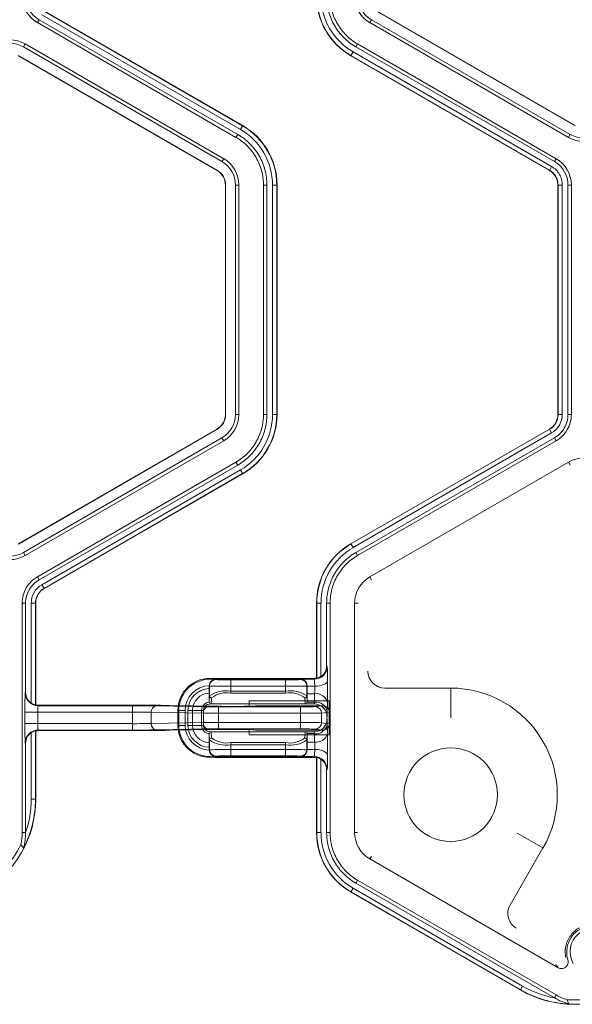
# Model space of a CAD drawing. Extents: x 0 to 217, y 0 to 280.
# Drawn here: x 62 to 65, y 141 to 145 of the extents above; entities that cross this region are included whole.
import ezdxf

# ---------------------------------------------------------------- set-up
doc = ezdxf.new("R2010")
doc.units = 0
doc.header["$LTSCALE"] = 10
doc.header["$MEASUREMENT"] = 0
doc.layers.add('CADdetails-9-EXTRAFINE', color=9, linetype='CONTINUOUS', lineweight=0)

msp = doc.modelspace()

# ---------------------------------------------------------------- linework, layer by layer
at = {"layer": 'CADdetails-9-EXTRAFINE'}
for p, q in [((63.1971, 144.3449), (62.3241, 144.8489)), ((62.3335, 144.8651), (63.2065, 144.3611)), ((62.334, 144.866), (63.207, 144.362)), ((64.6679, 144.3609), (63.7949, 144.8649)), ((64.6686, 144.362), (63.7956, 144.866)), ((62.3118, 144.8275), (62.3042, 144.8144)), ((63.1772, 144.3104), (62.3042, 144.8144)), ((63.1848, 144.3234), (62.3118, 144.8275)), ((63.7658, 144.8144), (63.7733, 144.8275)), ((63.7658, 144.8144), (64.6388, 144.3104)), ((63.7733, 144.8275), (64.6463, 144.3234)), ((62.2502, 144.7208), (62.2427, 144.7077)), ((63.1232, 144.2168), (62.2502, 144.7208)), ((63.7118, 144.7208), (63.7042, 144.7078)), ((63.7118, 144.7208), (64.5848, 144.2168)), ((63.1156, 144.2037), (62.2427, 144.7077)), ((63.6919, 144.6863), (63.682, 144.6692)), ((63.6919, 144.6863), (64.5648, 144.1823)), ((63.7042, 144.7078), (64.5772, 144.2037)), ((62.2204, 144.6692), (63.0934, 144.1652)), ((62.2211, 144.6703), (63.094, 144.1663)), ((64.555, 144.1652), (63.682, 144.6692)), ((64.5555, 144.1661), (63.6825, 144.6701)), ((63.1971, 144.3449), (63.207, 144.362)), ((63.1772, 144.3104), (63.1848, 144.3234)), ((64.6388, 144.3104), (64.6463, 144.3234)), ((63.1232, 144.2168), (63.1156, 144.2037)), ((64.5772, 144.2037), (64.5848, 144.2168)), ((63.094, 144.1663), (63.0934, 144.1652)), ((64.5648, 144.1823), (64.5549, 144.1652)), ((64.5648, 144.1823), (64.555, 144.1652)), ((63.1318, 144.101), (63.1305, 144.101)), ((63.1305, 144.101), (63.1305, 143.0929)), ((63.1318, 144.101), (63.1318, 143.0929)), ((63.1901, 144.101), (63.175, 144.101)), ((63.175, 143.0929), (63.175, 144.101)), ((63.1901, 143.0929), (63.1901, 144.101)), ((63.2981, 143.0929), (63.2981, 144.101)), ((63.3132, 144.101), (63.2981, 144.101)), ((63.3132, 143.0929), (63.3132, 144.101)), ((63.3379, 143.0929), (63.3379, 144.101)), ((63.3379, 144.101), (63.3577, 144.101)), ((63.3567, 144.101), (63.3567, 143.0929)), ((63.3577, 144.101), (63.3577, 143.0929)), ((64.6118, 144.101), (64.592, 144.101)), ((64.6118, 144.101), (64.592, 144.101)), ((64.592, 143.0929), (64.592, 144.101)), ((64.593, 143.0929), (64.593, 144.101)), ((64.6118, 144.101), (64.6118, 143.0929)), ((64.6365, 144.101), (64.6365, 143.0929)), ((64.6516, 144.101), (64.6365, 144.101)), ((64.6516, 144.101), (64.6516, 143.0929)), ((63.1318, 143.0929), (63.1305, 143.0929)), ((63.1901, 143.0929), (63.175, 143.0929)), ((63.2981, 143.0929), (63.3132, 143.0929)), ((63.3379, 143.0929), (63.3577, 143.0929)), ((64.6118, 143.0929), (64.592, 143.0929)), ((64.6365, 143.0929), (64.6516, 143.0929)), ((63.0934, 143.0287), (62.2204, 142.5247)), ((63.094, 143.0276), (62.2211, 142.5236)), ((63.094, 143.0276), (63.0934, 143.0287)), ((63.682, 142.5247), (64.555, 143.0287)), ((63.6825, 142.5238), (64.5554, 143.0279)), ((64.5648, 143.0116), (64.555, 143.0287)), ((62.2427, 142.4862), (63.1156, 142.9902)), ((63.1232, 142.9771), (63.1156, 142.9902)), ((64.5648, 143.0116), (63.6919, 142.5076)), ((64.5772, 142.9902), (63.7042, 142.4861)), ((64.5847, 142.9771), (64.5772, 142.9902)), ((62.2502, 142.4731), (63.1232, 142.9771)), ((64.5847, 142.9771), (63.7118, 142.4731)), ((62.3042, 142.3795), (63.1772, 142.8835)), ((62.3118, 142.3664), (63.1848, 142.8705)), ((63.1848, 142.8705), (63.1772, 142.8835)), ((64.6388, 142.8835), (63.7658, 142.3795)), ((64.6388, 142.8835), (64.6463, 142.8705)), ((62.3241, 142.345), (63.1971, 142.849)), ((63.2065, 142.8328), (62.3335, 142.3288)), ((63.207, 142.8319), (62.334, 142.3279)), ((63.1971, 142.849), (63.207, 142.8319)), ((63.6919, 142.5076), (63.682, 142.5247)), ((62.2502, 142.4731), (62.2427, 142.4862)), ((63.7042, 142.4861), (63.7118, 142.4731)), ((62.3042, 142.3795), (62.3118, 142.3664)), ((63.7658, 142.3795), (63.7733, 142.3665)), ((62.3241, 142.345), (62.334, 142.3279)), ((62.2374, 141.2556), (62.2374, 142.2637)), ((62.2524, 142.2637), (62.2374, 142.2637)), ((62.2524, 141.871), (62.2524, 142.2637)), ((62.2772, 141.8244), (62.2772, 142.2637)), ((62.2772, 142.2637), (62.2969, 142.2637)), ((62.296, 142.2637), (62.296, 141.8166)), ((62.2969, 142.2637), (62.2969, 141.8169)), ((63.551, 142.2637), (63.5313, 142.2637)), ((63.5313, 141.9347), (63.5313, 142.2637)), ((63.5323, 141.9337), (63.5323, 142.2637)), ((63.551, 142.2637), (63.551, 141.9415)), ((63.5758, 142.2637), (63.5758, 141.9881)), ((63.5909, 142.2637), (63.5758, 142.2637)), ((63.5909, 142.2637), (63.5909, 141.2556)), ((63.6989, 142.2637), (63.6989, 141.2557)), ((63.6989, 142.2637), (63.714, 142.2637)), ((63.5758, 141.9881), (63.5779, 141.986)), ((63.0837, 141.9331), (63.089, 141.9278)), ((63.0837, 141.9331), (63.5181, 141.9331)), ((63.0882, 141.9287), (63.4617, 141.9287)), ((63.1547, 141.9267), (63.1547, 141.8683)), ((63.1547, 141.9267), (63.3952, 141.9267)), ((63.3952, 141.8683), (63.3952, 141.9267)), ((63.4609, 141.9278), (63.4627, 141.9296)), ((63.4627, 141.9296), (63.5216, 141.9296)), ((63.5216, 141.9296), (63.5181, 141.9331)), ((63.5313, 141.9347), (63.5323, 141.9337)), ((62.251, 141.8695), (62.2524, 141.871)), ((63.06, 141.9005), (63.06, 141.901)), ((63.0608, 141.8997), (63.06, 141.9005)), ((63.06, 141.9005), (63.06, 141.8887)), ((63.0608, 141.8565), (63.0608, 141.8997)), ((63.3952, 141.8985), (63.1547, 141.8985)), ((63.1547, 141.8774), (63.3952, 141.8774)), ((63.3952, 141.8683), (63.1547, 141.8683)), ((63.49, 141.9006), (63.4891, 141.8997)), ((63.4891, 141.8997), (63.4891, 141.8565)), ((63.49, 141.8984), (63.5233, 141.8984)), ((63.4907, 141.8333), (63.4901, 141.866)), ((63.523, 141.866), (63.4901, 141.866)), ((63.5224, 141.8289), (63.523, 141.866)), ((63.8316, 141.8907), (64.1212, 141.8907)), ((64.1212, 141.8907), (64.1212, 141.7592)), ((62.296, 141.8166), (62.2964, 141.8171)), ((63.0592, 141.8333), (63.0608, 141.8565)), ((63.5214, 141.8207), (63.0624, 141.8207)), ((63.0702, 141.8474), (63.0684, 141.8207)), ((63.2353, 141.8348), (63.5874, 141.8348)), ((63.2353, 141.8348), (63.2353, 141.8109)), ((63.4815, 141.8207), (63.4797, 141.8474)), ((63.4891, 141.8565), (63.4907, 141.8333)), ((63.4902, 141.8289), (63.5224, 141.8289)), ((63.5794, 141.8261), (63.5787, 141.7891)), ((63.5874, 141.6845), (63.5874, 141.8348)), ((62.2495, 141.7343), (62.2495, 141.785)), ((62.7221, 141.785), (62.2495, 141.785)), ((62.3058, 141.785), (62.3058, 141.7343)), ((62.3096, 141.8155), (62.3073, 141.8132)), ((62.3073, 141.8132), (62.7221, 141.8132)), ((62.7237, 141.8155), (62.3096, 141.8155)), ((62.7221, 141.7061), (62.7221, 141.8132)), ((63.0343, 141.7803), (62.8051, 141.7843)), ((62.8051, 141.735), (62.8051, 141.7843)), ((62.825, 141.8125), (63.0542, 141.8085)), ((63.0933, 141.8107), (62.8864, 141.8143)), ((62.8869, 141.8143), (62.8864, 141.8143)), ((63.0938, 141.8107), (62.8869, 141.8143)), ((62.9219, 141.7925), (62.954, 141.7925)), ((62.9219, 141.7268), (62.9219, 141.7925)), ((62.9258, 141.7268), (62.9258, 141.7925)), ((62.954, 141.7925), (62.954, 141.7268)), ((63.0343, 141.7925), (62.9663, 141.7925)), ((62.9663, 141.7268), (62.9663, 141.7925)), ((62.9862, 141.7925), (62.9862, 141.7268)), ((63.026, 141.7268), (63.026, 141.7925)), ((63.0343, 141.7925), (63.0343, 141.7268)), ((63.0343, 141.739), (63.0343, 141.7803)), ((63.0938, 141.8107), (63.0933, 141.8107)), ((63.1007, 141.8081), (63.4602, 141.8081)), ((63.1007, 141.7112), (63.1007, 141.8081)), ((63.4602, 141.78), (63.1007, 141.78)), ((63.1866, 141.8104), (63.1339, 141.8104)), ((63.2611, 141.8132), (63.2405, 141.8111)), ((63.2405, 141.8111), (63.2433, 141.8112)), ((63.2639, 141.8133), (63.2433, 141.8112)), ((63.559, 141.8133), (63.2639, 141.8133)), ((63.4602, 141.7112), (63.4602, 141.8081)), ((63.5253, 141.8091), (63.559, 141.8133)), ((63.5874, 141.7852), (63.5532, 141.7809)), ((63.5532, 141.7384), (63.5532, 141.7809)), ((62.2495, 141.7343), (62.7221, 141.7343)), ((62.8051, 141.735), (63.0343, 141.739)), ((63.1007, 141.7394), (63.4602, 141.7394)), ((63.5532, 141.7384), (63.5874, 141.7341)), ((63.5777, 141.7644), (63.5773, 141.7644)), ((63.5773, 141.755), (63.5773, 141.7644)), ((63.5773, 141.755), (63.5777, 141.755)), ((63.5787, 141.7302), (63.5794, 141.6932)), ((62.2772, 141.4031), (62.2772, 141.6949)), ((62.2964, 141.7023), (62.296, 141.7028)), ((62.296, 141.7028), (62.296, 141.4031)), ((62.2969, 141.7024), (62.2969, 141.4025)), ((62.3073, 141.7061), (62.3096, 141.7038)), ((62.7221, 141.7061), (62.3073, 141.7061)), ((62.3096, 141.7038), (62.7237, 141.7038)), ((63.0542, 141.7109), (62.825, 141.7069)), ((62.8864, 141.705), (63.0933, 141.7086)), ((62.8869, 141.705), (62.8864, 141.705)), ((62.8869, 141.705), (63.0938, 141.7086)), ((62.9219, 141.7268), (62.954, 141.7268)), ((63.0343, 141.7268), (62.9663, 141.7268)), ((63.0624, 141.6986), (63.5214, 141.6986)), ((63.0684, 141.6986), (63.0702, 141.6719)), ((63.0938, 141.7086), (63.0933, 141.7086)), ((63.4602, 141.7112), (63.1007, 141.7112)), ((63.1339, 141.7089), (63.1866, 141.7089)), ((63.2353, 141.7084), (63.2353, 141.6845)), ((63.2405, 141.7082), (63.2611, 141.7062)), ((63.2405, 141.7082), (63.2433, 141.7081)), ((63.2433, 141.7081), (63.2639, 141.706)), ((63.2639, 141.706), (63.559, 141.706)), ((63.4797, 141.6719), (63.4815, 141.6986)), ((63.5224, 141.6904), (63.4902, 141.6904)), ((63.523, 141.6534), (63.5224, 141.6904)), ((63.559, 141.706), (63.5253, 141.7102)), ((62.2524, 141.6483), (62.251, 141.6498)), ((62.2524, 141.2558), (62.2524, 141.6483)), ((63.0608, 141.6628), (63.0592, 141.686)), ((63.0608, 141.6197), (63.0608, 141.6628)), ((63.1547, 141.651), (63.3952, 141.651)), ((63.1547, 141.651), (63.1547, 141.5926)), ((63.2353, 141.6845), (63.5874, 141.6845)), ((63.3952, 141.5926), (63.3952, 141.651)), ((63.4907, 141.686), (63.4891, 141.6628)), ((63.4891, 141.6628), (63.4891, 141.6197)), ((63.4901, 141.6534), (63.4907, 141.686)), ((63.4901, 141.6534), (63.523, 141.6534)), ((63.06, 141.6307), (63.06, 141.6188)), ((63.06, 141.6188), (63.0608, 141.6197)), ((63.06, 141.6184), (63.06, 141.6188)), ((63.3952, 141.6419), (63.1547, 141.6419)), ((63.1547, 141.6208), (63.3952, 141.6208)), ((63.4891, 141.6197), (63.49, 141.6187)), ((63.5233, 141.6209), (63.49, 141.6209)), ((63.089, 141.5915), (63.0837, 141.5862)), ((63.5181, 141.5862), (63.0837, 141.5862)), ((63.4617, 141.5906), (63.0882, 141.5906)), ((63.3952, 141.5926), (63.1547, 141.5926)), ((63.4627, 141.5897), (63.4609, 141.5915)), ((63.5216, 141.5897), (63.4627, 141.5897)), ((63.5181, 141.5862), (63.5216, 141.5897)), ((63.5323, 141.5857), (63.5313, 141.5847)), ((63.5313, 141.2557), (63.5313, 141.5847)), ((63.5323, 141.2557), (63.5323, 141.5857)), ((63.551, 141.5778), (63.551, 141.2557)), ((63.5779, 141.5334), (63.5758, 141.5312)), ((63.5758, 141.5312), (63.5758, 141.2556)), ((62.2772, 141.4031), (62.296, 141.4031)), ((62.296, 141.4031), (62.2969, 141.4025)), ((62.2374, 141.2556), (62.2524, 141.2556)), ((63.551, 141.2557), (63.5313, 141.2557)), ((63.5758, 141.2556), (63.5909, 141.2556)), ((63.6989, 141.2557), (63.712, 141.2557)), ((64.5269, 141.188), (64.4131, 141.2537)), ((64.5269, 141.188), (64.3821, 140.9372)), ((63.7658, 141.1398), (63.7724, 141.1512)), ((63.7658, 141.1398), (64.5935, 140.662)), ((63.7118, 141.0462), (63.7042, 141.0332)), ((63.7118, 141.0462), (64.5848, 140.5422)), ((63.6919, 141.0117), (63.682, 140.9946)), ((64.4277, 140.5641), (63.682, 140.9946)), ((64.4277, 140.5652), (63.6825, 140.9955)), ((63.6919, 141.0117), (64.4371, 140.5815)), ((63.7042, 141.0332), (64.577, 140.5293)), ((64.4371, 140.5815), (64.4277, 140.5652)), ((64.4277, 140.5641), (64.4277, 140.5652)), ((64.5772, 140.5291), (64.5848, 140.5422))]:
    msp.add_line(p, q, dxfattribs=at)
at = {"layer": 'CADdetails-9-EXTRAFINE', "flags": 128}
for points in [[(63.5797, 141.9235), (63.5784, 141.9187), (63.5751, 141.914), (63.5699, 141.9097), (63.5628, 141.9059), (63.5543, 141.9028), (63.5447, 141.9005), (63.5342, 141.899), (63.5233, 141.8984)], [(63.49, 141.8984), (63.49, 141.8995), (63.49, 141.9006)], [(63.49, 141.6187), (63.49, 141.6198), (63.49, 141.6209)], [(63.5233, 141.6209), (63.5342, 141.6203), (63.5447, 141.6189), (63.5543, 141.6165), (63.5628, 141.6134), (63.5699, 141.6096), (63.5751, 141.6053), (63.5784, 141.6006), (63.5797, 141.5958)]]:
    msp.add_lwpolyline(points, dxfattribs=at)
at = {"layer": 'CADdetails-9-EXTRAFINE'}
msp.add_circle((64.1212, 141.4222), 0.2054, dxfattribs=at)
for centre, radius, start, end in [((62.3711, 144.9302), 0.1337, 180.0053, 239.9947), ((62.3711, 144.9302), 0.1187, 180.006, 239.994), ((63.8327, 144.9302), 0.3014, 180, 240), ((63.8327, 144.9302), 0.3004, 180, 240), ((63.8327, 144.9302), 0.2816, 180, 240), ((63.8327, 144.9302), 0.1338, 180, 240), ((63.8327, 144.9302), 0.1187, 180, 240), ((62.1833, 144.605), 0.1338, 60, 119.9903), ((62.1833, 144.605), 0.1187, 60, 119.989), ((63.0563, 144.101), 0.2816, 0, 60), ((63.0563, 144.101), 0.3004, 0, 60), ((63.0563, 144.101), 0.3014, 360, 60), ((64.7057, 144.4262), 0.1338, 240, 300), ((64.7057, 144.4262), 0.1187, 240, 300), ((63.0563, 144.101), 0.1187, 360, 60), ((63.0563, 144.101), 0.1338, 0, 60), ((64.5179, 144.101), 0.1187, 0.006, 59.994), ((64.5179, 144.101), 0.1337, 0.0053, 59.9947), ((63.0563, 144.101), 0.0742, 0, 60), ((63.0563, 144.101), 0.0755, 360, 60), ((63.0563, 143.0929), 0.0742, 300, 0), ((63.0563, 143.0929), 0.0755, 300, 0), ((63.0563, 143.0929), 0.1187, 300, 360), ((63.0563, 143.0929), 0.1338, 300, 0), ((63.0563, 143.0929), 0.2816, 300, 360), ((63.0563, 143.0929), 0.3004, 300, 0), ((63.0563, 143.0929), 0.3014, 300, 0), ((64.5179, 143.0929), 0.0742, 300, 360), ((64.5179, 143.0929), 0.0752, 300, 0), ((64.5179, 143.0929), 0.0939, 300, 0), ((64.7057, 142.7677), 0.1338, 60, 120), ((63.8327, 142.2637), 0.3014, 120, 180), ((63.8327, 142.2637), 0.3004, 120, 180), ((62.1833, 142.5889), 0.1338, 240, 300), ((62.1833, 142.5889), 0.1187, 240, 300), ((63.8327, 142.2637), 0.2816, 120, 180), ((63.8327, 142.2637), 0.1338, 120, 180), ((62.3711, 142.2637), 0.0939, 120, 180), ((62.3711, 142.2637), 0.0752, 120, 180), ((62.3711, 142.2637), 0.0742, 120, 180), ((63.5216, 141.986), 0.0564, 270.0204, 359.9796), ((63.5195, 141.9881), 0.0563, 304.1124, 0.0026), ((62.8142, 141.9336), 0.7656, 359.2464, 3.9215), ((63.8317, 141.9649), 0.0742, 180.0204, 269.9796), ((63.0624, 141.7925), 0.1406, 83.9872, 180), ((63.0624, 141.7925), 0.1366, 82.6881, 180), ((63.0882, 141.9005), 0.0282, 90.0204, 179.9796), ((63.089, 141.8997), 0.0282, 90.0204, 179.9796), ((63.0837, 141.9049), 0.0282, 89.9998, 103.4566), ((63.1387, 142.9076), 0.9811, 267.0977, 270.9369), ((63.4112, 142.9076), 0.9811, 269.0631, 272.9023), ((63.4609, 141.8997), 0.0282, 0.0204, 89.9796), ((63.4617, 141.9005), 0.0282, 0.0204, 89.9796), ((63.5181, 141.9894), 0.0563, 269.9998, 283.4835), ((63.3308, 141.9034), 0.1926, 358.5102, 7.8207), ((59.5431, 141.8863), 4.0367, 359.1454, 0.5284), ((63.5107, 141.8057), 1.2614, 177.0977, 180.9369), ((62.3073, 141.8696), 0.0564, 180.0204, 269.9796), ((62.3088, 141.871), 0.0563, 179.9971, 235.8879), ((63.0624, 141.7925), 0.1085, 91.2968, 180), ((63.0624, 141.7925), 0.0962, 91.4648, 180), ((63.0624, 141.7925), 0.0763, 91.9558, 180), ((63.1318, 143.8996), 2.0012, 267.9679, 270.6563), ((63.133, 141.7538), 0.1255, 80.0234, 125.0715), ((63.1354, 141.7652), 0.1049, 79.387, 128.3933), ((63.4181, 143.8996), 2.0012, 269.3437, 272.0321), ((63.4169, 141.7538), 0.1255, 54.9285, 99.9766), ((63.4145, 141.7652), 0.1049, 51.6067, 100.613), ((64.8786, 141.8861), 1.3887, 179.4931, 180.8331), ((63.0604, 141.8861), 0.4631, 357.5011, 1.5204), ((63.5295, 141.8153), 0.0511, 12.2379, 97.2251), ((64.1212, 141.4222), 0.4685, 330, 90), ((62.3096, 141.8718), 0.0563, 256.5004, 269.9823), ((63.0624, 141.7925), 0.0364, 94.2756, 180), ((63.0624, 141.7925), 0.0282, 92.4225, 180), ((63.0701, 141.8567), 0.0093, 181.1737, 270.5764), ((63.4798, 141.8567), 0.0093, 269.4236, 358.8263), ((63.4734, 141.833), 0.0173, 346.536, 1.0987), ((63.521, 141.7643), 0.0564, 41.9213, 90.0009), ((63.4982, 141.8278), 0.0243, 342.9217, 2.6679), ((63.5214, 141.7644), 0.0563, 359.9956, 89.9956), ((63.5288, 141.7783), 0.0511, 12.2379, 97.2251), ((62.4469, 141.7919), 0.1413, 171.3256, 182.7828), ((62.7284, 135.5654), 6.2478, 89.11385, 90.05766), ((62.7271, 137.7215), 4.0636, 88.9012, 90.0715), ((62.7337, 131.94), 9.8755, 89.11385, 90.05766), ((62.8304, 141.7875), 0.0255, 102.2379, 187.2251), ((63.0596, 141.7835), 0.0255, 102.2379, 187.2251), ((63.0966, 147.538), 5.758, 269.37968, 270.04037), ((63.0978, 144.6297), 2.8216, 269.1138, 270.0577), ((63.1315, 144.2793), 2.4689, 269.1138, 270.0577), ((63.1977, 142.9882), 1.1778, 269.4612, 272.2171), ((63.4736, 143.0707), 1.2627, 269.3922, 272.3464), ((63.4794, 144.3559), 2.576, 269.5743, 271.6427), ((63.5251, 141.781), 0.0281, 359.8884, 89.56), ((63.5591, 141.7851), 0.0282, 0.2533, 90.2983), ((63.521, 141.7644), 0.0563, 0.0006, 41.9209), ((63.3685, 141.7856), 0.2102, 354.2088, 0.9651), ((63.5107, 141.7137), 1.2614, 179.0631, 182.9023), ((62.4469, 141.7274), 0.1413, 177.2172, 188.6744), ((62.7271, 145.7978), 4.0636, 269.9285, 271.0988), ((62.8304, 141.7318), 0.0255, 172.7749, 257.7621), ((63.0596, 141.7358), 0.0255, 172.7749, 257.7621), ((63.0966, 135.9813), 5.758, 89.95963, 90.62032), ((63.4794, 139.1635), 2.576, 88.3573, 90.4257), ((63.5214, 141.755), 0.0563, 270.0044, 0.0044), ((63.5288, 141.741), 0.0511, 262.7749, 347.7621), ((63.5251, 141.7383), 0.0281, 270.44, 0.1116), ((63.5591, 141.7343), 0.0282, 269.7017, 359.7467), ((63.521, 141.755), 0.0563, 318.0791, 359.9994), ((63.3685, 141.7338), 0.2102, 359.0349, 5.7912), ((62.3073, 141.6498), 0.0564, 90.0204, 179.9796), ((62.3088, 141.6483), 0.0563, 124.1124, 180.0026), ((62.3096, 141.6475), 0.0563, 90.0177, 103.4996), ((62.7284, 147.9539), 6.2478, 269.94234, 270.88615), ((62.7337, 151.5793), 9.8755, 269.94234, 270.88615), ((63.0624, 141.7268), 0.1406, 180, 276.0128), ((63.0624, 141.7268), 0.1366, 180, 277.3119), ((63.0624, 141.7268), 0.1085, 180, 268.7032), ((63.0624, 141.7268), 0.0962, 180, 268.5352), ((63.0624, 141.7268), 0.0763, 180, 268.0442), ((63.0624, 141.7268), 0.0364, 180, 265.7244), ((63.0624, 141.7268), 0.0282, 180, 267.5775), ((63.0978, 138.8896), 2.8216, 89.9423, 90.8862), ((63.1315, 139.24), 2.4689, 89.9423, 90.8862), ((63.1977, 140.5312), 1.1778, 87.7829, 90.5388), ((63.4736, 140.4486), 1.2627, 87.6536, 90.6078), ((63.4734, 141.6864), 0.0173, 358.9013, 13.464), ((63.521, 141.755), 0.0564, 269.9992, 318.0787), ((63.4982, 141.6915), 0.0243, 357.3321, 17.0783), ((63.5295, 141.704), 0.0511, 262.7749, 347.7621), ((59.4138, 141.6326), 4.1661, 359.4931, 0.8331), ((63.0701, 141.6626), 0.0093, 89.4236, 178.8263), ((63.133, 141.7655), 0.1255, 234.9285, 279.9766), ((63.1354, 141.7541), 0.1049, 231.6067, 280.613), ((63.4145, 141.7541), 0.1049, 259.387, 308.3933), ((63.4169, 141.7655), 0.1255, 260.0234, 305.0715), ((63.4798, 141.6626), 0.0093, 1.1737, 90.5764), ((64.8355, 141.6333), 1.3456, 179.1454, 180.5284), ((63.0747, 141.6333), 0.4488, 358.4154, 2.5631), ((63.0882, 141.6188), 0.0282, 180.0204, 269.9796), ((63.1318, 139.6197), 2.0012, 89.3437, 92.0321), ((63.089, 141.6197), 0.0282, 180.0204, 269.9796), ((63.4181, 139.6197), 2.0012, 87.9679, 90.6563), ((63.4609, 141.6197), 0.0282, 270.0204, 359.9796), ((63.4617, 141.6188), 0.0282, 270.0204, 359.9796), ((63.3308, 141.6159), 0.1926, 352.1793, 1.4898), ((63.0837, 141.6144), 0.0282, 256.5434, 270.0002), ((63.1387, 140.6117), 0.9811, 89.0631, 92.9023), ((63.4112, 140.6117), 0.9811, 87.0977, 90.9369), ((63.5181, 141.5299), 0.0563, 76.5165, 90.0002), ((63.5216, 141.5333), 0.0564, 0.0204, 89.9796), ((63.5195, 141.5312), 0.0563, 359.9971, 55.8879), ((62.8142, 141.5857), 0.7656, 356.0785, 0.7536), ((61.8275, 141.4025), 0.4694, 299.9995, 0.0005), ((61.8265, 141.4031), 0.4694, 332.6918, 360), ((61.8265, 141.4031), 0.4507, 340.9274, 0.0002), ((63.8327, 141.2557), 0.3014, 180, 240), ((63.8327, 141.2557), 0.3004, 180, 240), ((63.8327, 141.2557), 0.2816, 180, 240), ((63.8327, 141.2557), 0.1338, 180, 240), ((61.8111, 141.412), 0.4694, 299.9995, 333.6108), ((64.4464, 140.9002), 0.0742, 150.0204, 239.9796), ((64.6625, 140.9717), 0.4694, 240, 267.3082), ((64.6625, 140.9706), 0.4694, 239.9995, 300.0005), ((64.6625, 140.9717), 0.4507, 239.9998, 259.0726), ((64.6625, 140.9895), 0.4694, 266.3889, 280.5161)]:
    msp.add_arc(centre, radius, start, end, dxfattribs=at)
for points, knots in [([(63.7042, 144.7078), (63.6848, 144.719), (63.6669, 144.7327), (63.6352, 144.7644), (63.6214, 144.7824), (63.599, 144.8212), (63.5903, 144.8421), (63.5787, 144.8854), (63.5758, 144.9078), (63.5758, 144.9302)], [5.759674, 5.759674, 5.759674, 5.759674, 6.02143, 6.02143, 6.283185, 6.283185, 6.544941, 6.544941, 6.806696, 6.806696, 6.806696, 6.806696]), ([(63.5909, 144.9302), (63.5909, 144.9091), (63.5936, 144.888), (63.6046, 144.8473), (63.6127, 144.8276), (63.6338, 144.791), (63.6468, 144.7742), (63.6766, 144.7443), (63.6935, 144.7314), (63.7118, 144.7208)], [5.759674, 5.759674, 5.759674, 5.759674, 6.02143, 6.02143, 6.283185, 6.283185, 6.544941, 6.544941, 6.806696, 6.806696, 6.806696, 6.806696]), ([(63.2981, 144.101), (63.2981, 144.1221), (63.2953, 144.1432), (63.2844, 144.1839), (63.2763, 144.2036), (63.2552, 144.2402), (63.2422, 144.257), (63.2124, 144.2869), (63.1955, 144.2998), (63.1772, 144.3104)], [5.759674, 5.759674, 5.759674, 5.759674, 6.02143, 6.02143, 6.283185, 6.283185, 6.544941, 6.544941, 6.806696, 6.806696, 6.806696, 6.806696]), ([(63.1848, 144.3234), (63.2042, 144.3122), (63.2221, 144.2985), (63.2538, 144.2668), (63.2676, 144.2488), (63.29, 144.21), (63.2986, 144.1891), (63.3102, 144.1458), (63.3132, 144.1234), (63.3132, 144.101)], [5.759674, 5.759674, 5.759674, 5.759674, 6.02143, 6.02143, 6.283185, 6.283185, 6.544941, 6.544941, 6.806696, 6.806696, 6.806696, 6.806696]), ([(64.592, 144.101), (64.592, 144.1075), (64.5912, 144.1139), (64.5887, 144.1233), (64.5876, 144.1264), (64.5851, 144.1324), (64.5837, 144.1353), (64.5789, 144.1437), (64.5748, 144.1489), (64.5657, 144.158), (64.5606, 144.1619), (64.555, 144.1652)], [0, 0, 0, 0, 0.000523072, 0.000523072, 0.000784609, 0.000784609, 0.001046145, 0.001046145, 0.001569217, 0.001569217, 0.00209229, 0.00209229, 0.00209229, 0.00209229]), ([(64.593, 144.101), (64.593, 144.1075), (64.5922, 144.1141), (64.5888, 144.1268), (64.5862, 144.1329), (64.5797, 144.1442), (64.5756, 144.1495), (64.5664, 144.1587), (64.5612, 144.1627), (64.5555, 144.1661)], [0, 0, 0, 0, 0.25, 0.25, 0.5, 0.5, 0.75, 0.75, 1, 1, 1, 1]), ([(64.5648, 144.1823), (64.572, 144.1782), (64.5786, 144.1731), (64.5901, 144.1616), (64.5952, 144.155), (64.6033, 144.1408), (64.6065, 144.1332), (64.6107, 144.1173), (64.6118, 144.1092), (64.6118, 144.101)], [0, 0, 0, 0, 0.25, 0.25, 0.5, 0.5, 0.75, 0.75, 1, 1, 1, 1]), ([(63.1772, 142.8835), (63.1955, 142.8941), (63.2124, 142.907), (63.2422, 142.9369), (63.2552, 142.9538), (63.2763, 142.9903), (63.2844, 143.01), (63.2953, 143.0507), (63.2981, 143.0718), (63.2981, 143.0929)], [5.759674, 5.759674, 5.759674, 5.759674, 6.02143, 6.02143, 6.283185, 6.283185, 6.544941, 6.544941, 6.806696, 6.806696, 6.806696, 6.806696]), ([(63.3132, 143.0929), (63.3132, 143.0705), (63.3102, 143.0481), (63.2986, 143.0048), (63.29, 142.9839), (63.2676, 142.9451), (63.2538, 142.9271), (63.2221, 142.8954), (63.2042, 142.8817), (63.1848, 142.8705)], [5.759674, 5.759674, 5.759674, 5.759674, 6.02143, 6.02143, 6.283185, 6.283185, 6.544941, 6.544941, 6.806696, 6.806696, 6.806696, 6.806696]), ([(64.6365, 143.0929), (64.6365, 143.0826), (64.6352, 143.0722), (64.6298, 143.0522), (64.6258, 143.0426), (64.6155, 143.0246), (64.6091, 143.0163), (64.5945, 143.0017), (64.5862, 142.9953), (64.5772, 142.9902)], [5.759674, 5.759674, 5.759674, 5.759674, 6.02143, 6.02143, 6.283185, 6.283185, 6.544941, 6.544941, 6.806696, 6.806696, 6.806696, 6.806696]), ([(64.6516, 143.0929), (64.6516, 143.0813), (64.6501, 143.0696), (64.644, 143.047), (64.6395, 143.0362), (64.6279, 143.016), (64.6207, 143.0066), (64.6042, 142.9901), (64.5949, 142.9829), (64.5847, 142.9771)], [5.759674, 5.759674, 5.759674, 5.759674, 6.02143, 6.02143, 6.283185, 6.283185, 6.544941, 6.544941, 6.806696, 6.806696, 6.806696, 6.806696]), ([(63.5758, 142.2637), (63.5758, 142.2861), (63.5787, 142.3085), (63.5903, 142.3518), (63.599, 142.3727), (63.6214, 142.4115), (63.6352, 142.4295), (63.6669, 142.4612), (63.6848, 142.4749), (63.7042, 142.4861)], [5.759674, 5.759674, 5.759674, 5.759674, 6.02143, 6.02143, 6.283185, 6.283185, 6.544941, 6.544941, 6.806696, 6.806696, 6.806696, 6.806696]), ([(63.7118, 142.4731), (63.6935, 142.4625), (63.6766, 142.4496), (63.6468, 142.4197), (63.6338, 142.4029), (63.6127, 142.3663), (63.6046, 142.3467), (63.5936, 142.3059), (63.5909, 142.2848), (63.5909, 142.2637)], [5.759674, 5.759674, 5.759674, 5.759674, 6.02143, 6.02143, 6.283185, 6.283185, 6.544941, 6.544941, 6.806696, 6.806696, 6.806696, 6.806696]), ([(62.2374, 142.2637), (62.2374, 142.2754), (62.2389, 142.287), (62.2449, 142.3096), (62.2494, 142.3204), (62.2611, 142.3407), (62.2683, 142.35), (62.2848, 142.3665), (62.2941, 142.3737), (62.3042, 142.3795)], [5.759674, 5.759674, 5.759674, 5.759674, 6.02143, 6.02143, 6.283185, 6.283185, 6.544941, 6.544941, 6.806696, 6.806696, 6.806696, 6.806696]), ([(62.2524, 142.2637), (62.2524, 142.274), (62.2538, 142.2844), (62.2592, 142.3044), (62.2632, 142.314), (62.2735, 142.332), (62.2799, 142.3403), (62.2945, 142.3549), (62.3028, 142.3613), (62.3118, 142.3664)], [5.759674, 5.759674, 5.759674, 5.759674, 6.02143, 6.02143, 6.283185, 6.283185, 6.544941, 6.544941, 6.806696, 6.806696, 6.806696, 6.806696]), ([(63.0798, 141.928), (63.0799, 141.928), (63.0793, 141.9278), (63.0777, 141.9272), (63.0766, 141.9267), (63.0732, 141.9249), (63.0708, 141.9233), (63.0662, 141.9187), (63.0641, 141.9158), (63.061, 141.909), (63.0601, 141.9051), (63.06, 141.901)], [0, 0, 0, 0, 0.125, 0.125, 0.25, 0.25, 0.5, 0.5, 0.75, 0.75, 1, 1, 1, 1]), ([(63.0798, 141.928), (63.0796, 141.9284), (63.0794, 141.9288), (63.0792, 141.9291), (63.0785, 141.9302), (63.0778, 141.9313), (63.0772, 141.9323)], [0, 0, 0, 0, 0.001524, 0.001524, 0.001524, 0.006110821, 0.006110821, 0.006110821, 0.006110821]), ([(63.49, 141.9006), (63.4901, 141.9055), (63.4889, 141.9098), (63.4854, 141.9172), (63.4831, 141.9201), (63.4779, 141.9249), (63.475, 141.9266), (63.469, 141.9289), (63.4658, 141.9296), (63.4627, 141.9296)], [0, 0, 0, 0, 0.25, 0.25, 0.5, 0.5, 0.75, 0.75, 1, 1, 1, 1]), ([(63.5323, 141.9337), (63.5324, 141.9336), (63.5347, 141.9339), (63.5402, 141.9358), (63.5423, 141.9366), (63.5467, 141.9388), (63.5489, 141.94), (63.551, 141.9415)], [0, 0, 0, 0, 0.5, 0.5, 0.75, 0.75, 1, 1, 1, 1]), ([(62.2772, 141.8244), (62.2793, 141.8229), (62.2815, 141.8217), (62.2859, 141.8195), (62.288, 141.8187), (62.2935, 141.8168), (62.2959, 141.8165), (62.296, 141.8166)], [0, 0, 0, 0, 0.25, 0.25, 0.5, 0.5, 1, 1, 1, 1]), ([(63.0613, 141.8207), (63.0617, 141.8207), (63.062, 141.8209), (63.0623, 141.8216), (63.0622, 141.8221), (63.0615, 141.8242), (63.0604, 141.8262), (63.0597, 141.8288)], [0, 0, 0, 0, 0.25, 0.25, 0.5, 0.5, 1, 1, 1, 1]), ([(63.4902, 141.8289), (63.4896, 141.8263), (63.4885, 141.8243), (63.4877, 141.8222), (63.4876, 141.8216), (63.4879, 141.8209), (63.4882, 141.8207), (63.4887, 141.8207)], [0, 0, 0, 0, 0.5, 0.5, 0.75, 0.75, 1, 1, 1, 1]), ([(62.296, 141.7028), (62.2959, 141.7029), (62.2935, 141.7025), (62.288, 141.7006), (62.2859, 141.6998), (62.2815, 141.6977), (62.2793, 141.6964), (62.2772, 141.6949)], [0, 0, 0, 0, 0.5, 0.5, 0.75, 0.75, 1, 1, 1, 1]), ([(63.0597, 141.6905), (63.0604, 141.6931), (63.0614, 141.6951), (63.0622, 141.6972), (63.0623, 141.6977), (63.062, 141.6985), (63.0617, 141.6986), (63.0613, 141.6987)], [0, 0, 0, 0, 0.5, 0.5, 0.75, 0.75, 1, 1, 1, 1]), ([(63.4887, 141.6986), (63.4882, 141.6986), (63.4879, 141.6985), (63.4876, 141.6977), (63.4877, 141.6972), (63.4885, 141.695), (63.4896, 141.693), (63.4902, 141.6904)], [0, 0, 0, 0, 0.25, 0.25, 0.5, 0.5, 1, 1, 1, 1]), ([(63.0592, 141.686), (63.0593, 141.6825), (63.0593, 141.679), (63.0594, 141.6754), (63.0596, 141.6672), (63.0597, 141.6589), (63.0598, 141.6506)], [0.000490069, 0.000490069, 0.000490069, 0.000490069, 0.000892741, 0.000892741, 0.000892741, 0.001842961, 0.001842961, 0.001842961, 0.001842961]), ([(63.0798, 141.5913), (63.0799, 141.5913), (63.0793, 141.5915), (63.0777, 141.5922), (63.0766, 141.5926), (63.0732, 141.5944), (63.0708, 141.5961), (63.0662, 141.6006), (63.0641, 141.6035), (63.061, 141.6103), (63.0601, 141.6143), (63.06, 141.6184)], [0, 0, 0, 0, 0.125, 0.125, 0.25, 0.25, 0.5, 0.5, 0.75, 0.75, 1, 1, 1, 1]), ([(63.49, 141.6187), (63.4901, 141.6138), (63.4889, 141.6095), (63.4854, 141.6022), (63.4831, 141.5992), (63.4779, 141.5945), (63.475, 141.5928), (63.469, 141.5904), (63.4658, 141.5898), (63.4627, 141.5897)], [0, 0, 0, 0, 0.25, 0.25, 0.5, 0.5, 0.75, 0.75, 1, 1, 1, 1]), ([(63.0772, 141.587), (63.0774, 141.5873), (63.0776, 141.5877), (63.0778, 141.5881), (63.0785, 141.5891), (63.0792, 141.5902), (63.0798, 141.5913)], [0, 0, 0, 0, 0.001524, 0.001524, 0.001524, 0.006110821, 0.006110821, 0.006110821, 0.006110821]), ([(63.551, 141.5778), (63.5489, 141.5793), (63.5467, 141.5806), (63.5423, 141.5827), (63.5402, 141.5835), (63.5347, 141.5854), (63.5324, 141.5857), (63.5323, 141.5857)], [0, 0, 0, 0, 0.25, 0.25, 0.5, 0.5, 1, 1, 1, 1]), ([(62.2436, 141.1877), (62.2436, 141.1878), (62.2439, 141.1887), (62.2444, 141.1909), (62.2447, 141.1922), (62.2456, 141.1961), (62.2463, 141.1989), (62.2481, 141.2075), (62.2491, 141.2133), (62.2516, 141.2311), (62.2524, 141.2433), (62.2524, 141.2556)], [0, 0, 0, 0, 0.0625, 0.0625, 0.125, 0.125, 0.25, 0.25, 0.5, 0.5, 1, 1, 1, 1]), ([(63.7042, 141.0332), (63.6848, 141.0444), (63.6669, 141.0581), (63.6352, 141.0899), (63.6214, 141.1078), (63.599, 141.1466), (63.5903, 141.1675), (63.5787, 141.2108), (63.5758, 141.2332), (63.5758, 141.2556)], [5.759674, 5.759674, 5.759674, 5.759674, 6.02143, 6.02143, 6.283185, 6.283185, 6.544941, 6.544941, 6.806696, 6.806696, 6.806696, 6.806696]), ([(63.5909, 141.2556), (63.5909, 141.2345), (63.5936, 141.2134), (63.6046, 141.1727), (63.6127, 141.153), (63.6338, 141.1165), (63.6468, 141.0996), (63.6766, 141.0697), (63.6935, 141.0568), (63.7118, 141.0462)], [5.759674, 5.759674, 5.759674, 5.759674, 6.02143, 6.02143, 6.283185, 6.283185, 6.544941, 6.544941, 6.806696, 6.806696, 6.806696, 6.806696]), ([(62.2316, 141.2034), (62.2339, 141.2007), (62.2362, 141.1979), (62.2383, 141.195), (62.2401, 141.1928), (62.2417, 141.1905), (62.2434, 141.1881), (62.2435, 141.188), (62.2436, 141.1879), (62.2436, 141.1877)], [0, 0, 0, 0, 0.013071, 0.013071, 0.013071, 0.02337382, 0.02337382, 0.02337382, 0.02387172, 0.02387172, 0.02387172, 0.02387172]), ([(64.6267, 140.7065), (64.6263, 140.709), (64.6259, 140.7114), (64.6234, 140.7299), (64.6245, 140.7465), (64.6329, 140.7778), (64.6402, 140.7927), (64.66, 140.8184), (64.6724, 140.8293), (64.6865, 140.8375)], [3.141593, 3.141593, 3.141593, 3.141593, 3.20132, 3.20132, 3.594019, 3.594019, 3.986718, 3.986718, 4.379418, 4.379418, 4.379418, 4.379418]), ([(64.6898, 140.8317), (64.6765, 140.824), (64.6647, 140.8137), (64.646, 140.7893), (64.6391, 140.7753), (64.6312, 140.7456), (64.6301, 140.7299), (64.633, 140.7083), (64.6343, 140.702), (64.6362, 140.6959)], [3.141593, 3.141593, 3.141593, 3.141593, 3.534292, 3.534292, 3.926991, 3.926991, 4.31969, 4.31969, 4.483819, 4.483819, 4.483819, 4.483819]), ([(64.6601, 140.6805), (64.6534, 140.6921), (64.649, 140.7051), (64.6455, 140.7317), (64.6463, 140.7453), (64.6498, 140.7583), (64.6533, 140.7713), (64.6593, 140.7835), (64.6757, 140.8048), (64.686, 140.8138), (64.6976, 140.8206)], [5.497939, 5.497939, 5.497939, 5.497939, 5.890486, 5.890486, 6.283185, 6.283185, 6.283185, 6.675884, 6.675884, 7.068431, 7.068431, 7.068431, 7.068431]), ([(64.6362, 140.6959), (64.6379, 140.6903), (64.6379, 140.6842), (64.6344, 140.6731), (64.6309, 140.668), (64.6218, 140.6608), (64.6161, 140.6585), (64.6074, 140.6579), (64.6044, 140.6581), (64.5987, 140.6594), (64.596, 140.6605), (64.5935, 140.662)], [0, 0, 0, 0, 0.25, 0.25, 0.5, 0.5, 0.75, 0.75, 0.875, 0.875, 1, 1, 1, 1]), ([(64.5935, 140.662), (64.5917, 140.6642), (64.5901, 140.6663), (64.5885, 140.6684), (64.5869, 140.6705), (64.5854, 140.6726), (64.5839, 140.6746), (64.5837, 140.6749), (64.5835, 140.6752), (64.5832, 140.6756)], [0, 0, 0, 0, 0.00480272, 0.00480272, 0.00480272, 0.00960543, 0.00960543, 0.00960543, 0.01032901, 0.01032901, 0.01032901, 0.01032901]), ([(64.5772, 140.5291), (64.5879, 140.523), (64.5988, 140.5177), (64.6156, 140.5109), (64.6212, 140.5088), (64.6295, 140.5061), (64.6322, 140.5052), (64.6361, 140.5041), (64.6373, 140.5037), (64.6395, 140.5031), (64.6404, 140.5029), (64.6404, 140.5028)], [0, 0, 0, 0, 0.5, 0.5, 0.75, 0.75, 0.875, 0.875, 0.9375, 0.9375, 1, 1, 1, 1]), ([(64.6404, 140.5028), (64.6404, 140.503), (64.6403, 140.5031), (64.6402, 140.5032), (64.6387, 140.5066), (64.6372, 140.5099), (64.6358, 140.5133), (64.6348, 140.5158), (64.6338, 140.5184), (64.6329, 140.521)], [-0.0004979, -0.0004979, -0.0004979, -0.0004979, 0, 0, 0, 0.01318812, 0.01318812, 0.01318812, 0.02337382, 0.02337382, 0.02337382, 0.02337382])]:
    msp.add_open_spline(points, degree=3, knots=knots, dxfattribs=at)
for points in [[(63.0598, 141.8687), (63.0596, 141.8569), (63.0594, 141.8451), (63.0592, 141.8333)], [(63.06, 141.8887), (63.06, 141.8812), (63.0599, 141.874), (63.0598, 141.8687)], [(63.0597, 141.8288), (63.0594, 141.8303), (63.0592, 141.8318), (63.0592, 141.8333)], [(63.0624, 141.8207), (63.062, 141.8207), (63.0616, 141.8207), (63.0613, 141.8207)], [(63.0592, 141.686), (63.0592, 141.6875), (63.0594, 141.689), (63.0597, 141.6905)], [(63.0613, 141.6987), (63.0616, 141.6986), (63.062, 141.6986), (63.0624, 141.6986)], [(63.0598, 141.6506), (63.0599, 141.6453), (63.06, 141.6381), (63.06, 141.6307)], [(62.2316, 141.2034), (62.2354, 141.2205), (62.2374, 141.2381), (62.2374, 141.2556)], [(62.2524, 141.2556), (62.2524, 141.2557), (62.2524, 141.2558), (62.2524, 141.2558)], [(64.577, 140.5293), (64.5771, 140.5292), (64.5772, 140.5292), (64.5772, 140.5291)], [(64.5848, 140.5422), (64.6, 140.5334), (64.6161, 140.5263), (64.6329, 140.521)]]:
    msp.add_open_spline(points, degree=3, dxfattribs=at)

doc.saveas('drawing.dxf')
